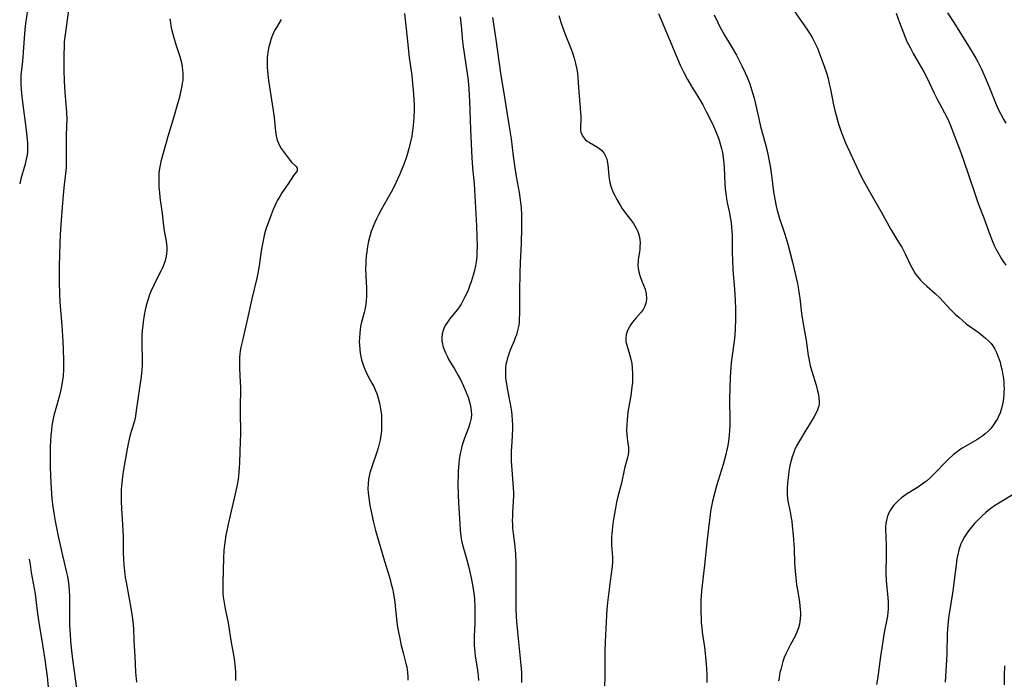
# Model space of a CAD drawing. Units: inches. Extents: x 2103061 to 2108496, y 191569 to 197023.
# Drawn here: x 2103171 to 2103359, y 192715 to 192840 of the extents above; entities that cross this region are included whole.
import ezdxf

# ---------------------------------------------------------------- set-up
doc = ezdxf.new("R2010")
doc.units = ezdxf.units.IN
doc.header["$MEASUREMENT"] = 0
doc.layers.add('c_17_T14S_R20E', color=57, linetype='Continuous')

msp = doc.modelspace()

# ---------------------------------------------------------------- linework, layer by layer
at = {"layer": 'c_17_T14S_R20E', "elevation": 1068}
for points in [[(2103172.83, 192842.2), (2103172.45, 192839.64), (2103172.31, 192838.48), (2103172.18, 192836.84), (2103172.04, 192834.1), (2103171.97, 192833.23), (2103171.88, 192832.45), (2103171.61, 192830.33), (2103171.57, 192829.82), (2103171.55, 192828.94), (2103171.57, 192828.05), (2103171.62, 192827.16), (2103171.7, 192826.31), (2103171.9, 192824.66), (2103172.59, 192819.36), (2103172.73, 192818.2), (2103172.84, 192816.9), (2103172.86, 192816.41), (2103172.86, 192815.82), (2103172.83, 192815.24), (2103172.75, 192814.52), (2103172.61, 192813.81), (2103172.37, 192812.88), (2103171.6, 192810.1), (2103171.36, 192809.13)], [(2103173.19, 192737.68), (2103173.34, 192736.66), (2103173.57, 192735.14), (2103174.29, 192731.12), (2103174.44, 192729.99), (2103174.74, 192727.28), (2103174.98, 192725.64), (2103175.71, 192721.43), (2103176.15, 192718.62), (2103176.36, 192717.17), (2103176.57, 192715.38), (2103177.05, 192710.65)]]:
    msp.add_lwpolyline(points, dxfattribs=at)
at = {"layer": 'c_17_T14S_R20E'}
for points in [[(2103180.67, 192842.17, 1066), (2103179.99, 192837.57, 1066), (2103179.85, 192836.14, 1066), (2103179.81, 192835.34, 1066), (2103179.78, 192833.76, 1066), (2103179.77, 192830.84, 1066), (2103179.82, 192828.66, 1066), (2103179.93, 192826.57, 1066), (2103180.25, 192822.71, 1066), (2103180.3, 192821.4, 1066), (2103180.29, 192820.17, 1066), (2103180.21, 192818.15, 1066), (2103180.19, 192817.04, 1066), (2103180.2, 192813.16, 1066), (2103180.18, 192812.33, 1066), (2103180.13, 192811.56, 1066), (2103180.04, 192810.62, 1066), (2103179.78, 192808.38, 1066), (2103179.64, 192806.96, 1066), (2103179.44, 192804.69, 1066), (2103179.19, 192801.39, 1066), (2103179.07, 192799.46, 1066), (2103179.01, 192797.86, 1066), (2103178.94, 192795.7, 1066), (2103178.9, 192793.42, 1066), (2103178.89, 192790.45, 1066), (2103178.93, 192788.17, 1066), (2103179.02, 192786.63, 1066), (2103179.37, 192782.16, 1066), (2103179.56, 192779.16, 1066), (2103179.62, 192777.7, 1066), (2103179.69, 192775.52, 1066), (2103179.7, 192774.62, 1066), (2103179.68, 192773.73, 1066), (2103179.6, 192772.61, 1066), (2103179.51, 192771.79, 1066), (2103179.39, 192770.97, 1066), (2103179.24, 192770.22, 1066), (2103178.92, 192768.85, 1066), (2103178.23, 192766.4, 1066), (2103177.87, 192765.07, 1066), (2103177.66, 192764.1, 1066), (2103177.5, 192763.15, 1066), (2103177.38, 192762.27, 1066), (2103177.29, 192761.39, 1066), (2103177.2, 192760.1, 1066), (2103177.17, 192759.29, 1066), (2103177.15, 192758.16, 1066), (2103177.14, 192757.06, 1066), (2103177.18, 192755.17, 1066), (2103177.3, 192752.21, 1066), (2103177.42, 192750.16, 1066), (2103177.49, 192749.17, 1066), (2103177.6, 192748.16, 1066), (2103177.83, 192746.47, 1066), (2103178.11, 192744.94, 1066), (2103178.76, 192741.79, 1066), (2103179.56, 192738.13, 1066), (2103180.27, 192735.14, 1066), (2103180.43, 192734.43, 1066), (2103180.58, 192733.57, 1066), (2103180.7, 192732.61, 1066), (2103180.77, 192731.65, 1066), (2103180.82, 192730.65, 1066), (2103180.85, 192729.33, 1066), (2103180.85, 192726.27, 1066), (2103180.86, 192725.17, 1066), (2103180.93, 192723.35, 1066), (2103181.01, 192722.18, 1066), (2103181.14, 192720.8, 1066), (2103181.4, 192718.64, 1066), (2103181.83, 192715.43, 1066), (2103182.31, 192712.07, 1066)], [(2103318.66, 192842.15, 1048), (2103320.51, 192839.4, 1048), (2103321.37, 192838.17, 1048), (2103321.76, 192837.59, 1048), (2103322.13, 192836.99, 1048), (2103322.4, 192836.5, 1048), (2103322.66, 192835.99, 1048), (2103322.91, 192835.47, 1048), (2103323.14, 192834.93, 1048), (2103323.48, 192834.08, 1048), (2103324.42, 192831.5, 1048), (2103324.89, 192830.08, 1048), (2103325.14, 192829.18, 1048), (2103325.38, 192828.19, 1048), (2103325.61, 192827.15, 1048), (2103326.21, 192824.19, 1048), (2103326.45, 192823.12, 1048), (2103326.74, 192821.97, 1048), (2103327.07, 192820.77, 1048), (2103327.56, 192819.24, 1048), (2103327.94, 192818.23, 1048), (2103328.47, 192816.95, 1048), (2103329.28, 192815.15, 1048), (2103330.95, 192811.58, 1048), (2103331.59, 192810.27, 1048), (2103332.12, 192809.25, 1048), (2103333.01, 192807.66, 1048), (2103335.28, 192803.8, 1048), (2103336.73, 192801.14, 1048), (2103337.22, 192800.27, 1048), (2103338.57, 192798.04, 1048), (2103339.15, 192797.06, 1048), (2103339.8, 192795.79, 1048), (2103340.9, 192793.54, 1048), (2103341.39, 192792.64, 1048), (2103341.74, 192792.08, 1048), (2103342.11, 192791.55, 1048), (2103342.46, 192791.12, 1048), (2103342.76, 192790.79, 1048), (2103343.32, 192790.21, 1048), (2103343.92, 192789.65, 1048), (2103345.52, 192788.26, 1048), (2103346.49, 192787.35, 1048), (2103347, 192786.82, 1048), (2103348.52, 192785.17, 1048), (2103349.35, 192784.34, 1048), (2103350.01, 192783.73, 1048), (2103350.71, 192783.11, 1048), (2103351.43, 192782.51, 1048), (2103352.22, 192781.92, 1048), (2103353.88, 192780.75, 1048), (2103354.72, 192780.11, 1048), (2103355.09, 192779.79, 1048), (2103355.64, 192779.27, 1048), (2103356.15, 192778.72, 1048), (2103356.47, 192778.29, 1048), (2103356.86, 192777.68, 1048), (2103357.19, 192777.03, 1048), (2103357.53, 192776.2, 1048), (2103357.87, 192775.18, 1048), (2103358.04, 192774.52, 1048), (2103358.2, 192773.86, 1048), (2103358.35, 192773.13, 1048), (2103358.5, 192772.08, 1048), (2103358.58, 192771.3, 1048), (2103358.61, 192770.73, 1048), (2103358.62, 192770.16, 1048), (2103358.61, 192769.58, 1048), (2103358.58, 192769.01, 1048), (2103358.52, 192768.37, 1048), (2103358.44, 192767.79, 1048), (2103358.34, 192767.22, 1048), (2103358.14, 192766.41, 1048), (2103357.87, 192765.57, 1048), (2103357.53, 192764.76, 1048), (2103357.36, 192764.42, 1048), (2103357.09, 192763.94, 1048), (2103356.62, 192763.25, 1048), (2103356.09, 192762.6, 1048), (2103355.58, 192762.05, 1048), (2103355.03, 192761.55, 1048), (2103354.61, 192761.2, 1048), (2103354.21, 192760.91, 1048), (2103353.44, 192760.42, 1048), (2103351.65, 192759.41, 1048), (2103350.68, 192758.82, 1048), (2103349.94, 192758.32, 1048), (2103348.97, 192757.56, 1048), (2103348.05, 192756.72, 1048), (2103347.46, 192756.14, 1048), (2103345.55, 192754.12, 1048), (2103345.09, 192753.66, 1048), (2103344.48, 192753.1, 1048), (2103343.85, 192752.57, 1048), (2103343.32, 192752.17, 1048), (2103342.78, 192751.79, 1048), (2103342.15, 192751.37, 1048), (2103340.08, 192750.06, 1048), (2103339.54, 192749.69, 1048), (2103339.1, 192749.36, 1048), (2103338.53, 192748.87, 1048), (2103338.08, 192748.44, 1048), (2103337.67, 192747.98, 1048), (2103337.27, 192747.46, 1048), (2103336.92, 192746.92, 1048), (2103336.63, 192746.36, 1048), (2103336.46, 192745.92, 1048), (2103336.3, 192745.35, 1048), (2103336.15, 192744.58, 1048), (2103336.09, 192743.78, 1048), (2103336.07, 192743.2, 1048), (2103336.11, 192742.08, 1048), (2103336.21, 192740.2, 1048), (2103336.22, 192739.23, 1048), (2103336.2, 192737.85, 1048), (2103336.12, 192735.61, 1048), (2103336.12, 192734.86, 1048), (2103336.18, 192733.67, 1048), (2103336.54, 192730.35, 1048), (2103336.59, 192729.64, 1048), (2103336.61, 192728.93, 1048), (2103336.6, 192728.22, 1048), (2103336.54, 192727.59, 1048), (2103336.44, 192726.84, 1048), (2103335.85, 192723.72, 1048), (2103335.52, 192721.65, 1048), (2103335.15, 192719.16, 1048), (2103334.55, 192714.9, 1048), (2103334.38, 192713.83, 1048)], [(2103199.95, 192840.51, 1064), (2103200.04, 192839.87, 1064), (2103200.14, 192839.23, 1064), (2103200.27, 192838.6, 1064), (2103200.63, 192837.17, 1064), (2103201.07, 192835.68, 1064), (2103201.74, 192833.55, 1064), (2103202.11, 192832.22, 1064), (2103202.27, 192831.41, 1064), (2103202.36, 192830.77, 1064), (2103202.41, 192830.13, 1064), (2103202.41, 192829.48, 1064), (2103202.37, 192828.83, 1064), (2103202.3, 192828.3, 1064), (2103202.21, 192827.73, 1064), (2103201.97, 192826.55, 1064), (2103201.74, 192825.6, 1064), (2103201.28, 192823.92, 1064), (2103200.7, 192821.9, 1064), (2103199.55, 192818.13, 1064), (2103199.1, 192816.56, 1064), (2103198.24, 192813.38, 1064), (2103198.09, 192812.71, 1064), (2103197.96, 192812.05, 1064), (2103197.85, 192811.16, 1064), (2103197.81, 192810.59, 1064), (2103197.8, 192810.02, 1064), (2103197.81, 192809.15, 1064), (2103197.85, 192808.43, 1064), (2103197.94, 192807.49, 1064), (2103198.05, 192806.56, 1064), (2103198.45, 192803.46, 1064), (2103198.69, 192801.14, 1064), (2103198.84, 192800.16, 1064), (2103199.23, 192798.24, 1064), (2103199.31, 192797.67, 1064), (2103199.35, 192797.08, 1064), (2103199.35, 192796.43, 1064), (2103199.29, 192795.79, 1064), (2103199.15, 192794.96, 1064), (2103198.99, 192794.34, 1064), (2103198.72, 192793.57, 1064), (2103198.48, 192793.03, 1064), (2103198.22, 192792.49, 1064), (2103197.47, 192791.07, 1064), (2103196.86, 192789.86, 1064), (2103196.31, 192788.63, 1064), (2103196.08, 192788.03, 1064), (2103195.79, 192787.19, 1064), (2103195.45, 192785.96, 1064), (2103195.26, 192785.14, 1064), (2103195.06, 192784.17, 1064), (2103194.85, 192782.85, 1064), (2103194.76, 192782.16, 1064), (2103194.67, 192781.27, 1064), (2103194.6, 192780.17, 1064), (2103194.58, 192779.18, 1064), (2103194.59, 192778.24, 1064), (2103194.64, 192776.17, 1064), (2103194.63, 192774.65, 1064), (2103194.59, 192773.71, 1064), (2103194.47, 192772.48, 1064), (2103193.54, 192765.98, 1064), (2103193.36, 192764.89, 1064), (2103193.24, 192764.31, 1064), (2103193, 192763.38, 1064), (2103192.4, 192761.38, 1064), (2103192.2, 192760.55, 1064), (2103192, 192759.63, 1064), (2103191.83, 192758.7, 1064), (2103191.07, 192754.42, 1064), (2103190.84, 192752.88, 1064), (2103190.76, 192752.15, 1064), (2103190.68, 192751.04, 1064), (2103190.64, 192749.73, 1064), (2103190.65, 192748.59, 1064), (2103190.7, 192747.44, 1064), (2103190.98, 192743.15, 1064), (2103191.02, 192741.93, 1064), (2103191.07, 192738.77, 1064), (2103191.1, 192737.87, 1064), (2103191.18, 192736.51, 1064), (2103191.28, 192735.5, 1064), (2103191.45, 192734.23, 1064), (2103191.6, 192733.33, 1064), (2103192.21, 192730.15, 1064), (2103192.53, 192728.39, 1064), (2103192.77, 192726.81, 1064), (2103192.88, 192725.84, 1064), (2103192.99, 192724.46, 1064), (2103193.09, 192722.17, 1064), (2103193.27, 192719.16, 1064), (2103193.41, 192716.18, 1064), (2103193.58, 192714.28, 1064)], [(2103221.1, 192840.41, 1062), (2103220.19, 192838.91, 1062), (2103219.86, 192838.29, 1062), (2103219.48, 192837.45, 1062), (2103219.16, 192836.58, 1062), (2103218.99, 192836.04, 1062), (2103218.78, 192835.22, 1062), (2103218.59, 192834.22, 1062), (2103218.52, 192833.67, 1062), (2103218.47, 192833.13, 1062), (2103218.44, 192832.04, 1062), (2103218.46, 192831.28, 1062), (2103218.49, 192830.72, 1062), (2103218.63, 192829.32, 1062), (2103218.88, 192827.58, 1062), (2103219.41, 192824.31, 1062), (2103219.59, 192823.08, 1062), (2103219.76, 192821.73, 1062), (2103220.01, 192819.11, 1062), (2103220.14, 192818.29, 1062), (2103220.36, 192817.45, 1062), (2103220.57, 192816.87, 1062), (2103220.83, 192816.33, 1062), (2103221.13, 192815.85, 1062), (2103222.79, 192813.59, 1062), (2103223.08, 192813.26, 1062), (2103223.94, 192812.46, 1062), (2103224.14, 192812.1, 1062), (2103224.12, 192811.64, 1062), (2103223.94, 192811.33, 1062), (2103223.43, 192810.73, 1062), (2103222.44, 192809.13, 1062), (2103221.25, 192807.4, 1062), (2103220.83, 192806.73, 1062), (2103220.43, 192806.03, 1062), (2103220.22, 192805.62, 1062), (2103219.89, 192804.93, 1062), (2103219.58, 192804.23, 1062), (2103219.18, 192803.24, 1062), (2103218.74, 192802.05, 1062), (2103218.28, 192800.72, 1062), (2103217.95, 192799.59, 1062), (2103217.8, 192799, 1062), (2103217.52, 192797.7, 1062), (2103217.31, 192796.4, 1062), (2103216.89, 192793.55, 1062), (2103216.64, 192792.16, 1062), (2103216.45, 192791.21, 1062), (2103215.53, 192787.22, 1062), (2103214.59, 192782.91, 1062), (2103214.2, 192781.26, 1062), (2103213.72, 192779.35, 1062), (2103213.44, 192778.05, 1062), (2103213.32, 192777.37, 1062), (2103213.23, 192776.69, 1062), (2103213.18, 192776.13, 1062), (2103213.15, 192775.49, 1062), (2103213.15, 192774.78, 1062), (2103213.17, 192774.07, 1062), (2103213.32, 192771.38, 1062), (2103213.35, 192770.46, 1062), (2103213.34, 192769.31, 1062), (2103213.29, 192767.44, 1062), (2103213.28, 192766.05, 1062), (2103213.37, 192761.4, 1062), (2103213.33, 192760.16, 1062), (2103213.24, 192758.14, 1062), (2103213.18, 192756.02, 1062), (2103213.14, 192755.16, 1062), (2103213.07, 192754.3, 1062), (2103212.97, 192753.43, 1062), (2103212.84, 192752.57, 1062), (2103212.65, 192751.52, 1062), (2103212.36, 192750.16, 1062), (2103211.02, 192744.38, 1062), (2103210.81, 192743.44, 1062), (2103210.58, 192742.25, 1062), (2103210.43, 192741.34, 1062), (2103210.32, 192740.42, 1062), (2103210.22, 192739.4, 1062), (2103210.14, 192737.91, 1062), (2103209.99, 192733.21, 1062), (2103209.99, 192731.87, 1062), (2103210.02, 192731.19, 1062), (2103210.08, 192730.54, 1062), (2103210.18, 192729.77, 1062), (2103210.45, 192728.24, 1062), (2103210.94, 192725.92, 1062), (2103211.09, 192725.12, 1062), (2103211.54, 192722.2, 1062), (2103212.1, 192719.12, 1062), (2103212.22, 192718.23, 1062), (2103212.29, 192717.62, 1062), (2103212.35, 192717.01, 1062), (2103212.4, 192716.15, 1062), (2103212.42, 192714.64, 1062)], [(2103244.54, 192841.54, 1060), (2103245.08, 192836.86, 1060), (2103245.44, 192833.19, 1060), (2103245.93, 192829.73, 1060), (2103246.11, 192828.18, 1060), (2103246.23, 192826.93, 1060), (2103246.35, 192825.27, 1060), (2103246.39, 192824.15, 1060), (2103246.39, 192823.17, 1060), (2103246.34, 192821.78, 1060), (2103246.21, 192820.18, 1060), (2103246.11, 192819.31, 1060), (2103245.94, 192818.2, 1060), (2103245.66, 192816.89, 1060), (2103245.45, 192816.07, 1060), (2103244.98, 192814.49, 1060), (2103244.43, 192812.83, 1060), (2103243.94, 192811.58, 1060), (2103243.64, 192810.86, 1060), (2103243.31, 192810.14, 1060), (2103242.57, 192808.63, 1060), (2103242.01, 192807.53, 1060), (2103241.3, 192806.22, 1060), (2103240.15, 192804.19, 1060), (2103239.56, 192803.12, 1060), (2103239.22, 192802.47, 1060), (2103238.9, 192801.8, 1060), (2103238.58, 192801.04, 1060), (2103238.22, 192800.06, 1060), (2103237.88, 192798.91, 1060), (2103237.71, 192798.2, 1060), (2103237.52, 192797.19, 1060), (2103237.37, 192796.22, 1060), (2103237.28, 192795.36, 1060), (2103237.21, 192794.5, 1060), (2103237.18, 192793.81, 1060), (2103237.16, 192793.08, 1060), (2103237.18, 192791.62, 1060), (2103237.33, 192789.26, 1060), (2103237.36, 192788.56, 1060), (2103237.35, 192787.72, 1060), (2103237.3, 192786.96, 1060), (2103237.22, 192786.21, 1060), (2103237.03, 192785.13, 1060), (2103236.92, 192784.67, 1060), (2103236.35, 192782.55, 1060), (2103236.22, 192781.98, 1060), (2103236.12, 192781.38, 1060), (2103236.04, 192780.77, 1060), (2103235.98, 192779.78, 1060), (2103235.97, 192779.13, 1060), (2103235.99, 192778.46, 1060), (2103236.05, 192777.63, 1060), (2103236.13, 192776.94, 1060), (2103236.25, 192776.26, 1060), (2103236.38, 192775.67, 1060), (2103236.55, 192775.08, 1060), (2103236.8, 192774.34, 1060), (2103237.18, 192773.44, 1060), (2103237.62, 192772.58, 1060), (2103238.38, 192771.21, 1060), (2103238.71, 192770.58, 1060), (2103239.01, 192769.93, 1060), (2103239.29, 192769.23, 1060), (2103239.58, 192768.33, 1060), (2103239.82, 192767.4, 1060), (2103239.89, 192767.09, 1060), (2103240.07, 192765.96, 1060), (2103240.16, 192765.08, 1060), (2103240.21, 192764.15, 1060), (2103240.22, 192763.18, 1060), (2103240.17, 192762.21, 1060), (2103240.06, 192761.25, 1060), (2103239.91, 192760.42, 1060), (2103239.74, 192759.66, 1060), (2103239.53, 192758.9, 1060), (2103239.34, 192758.25, 1060), (2103239.09, 192757.49, 1060), (2103238.51, 192755.86, 1060), (2103238.13, 192754.69, 1060), (2103237.98, 192754.11, 1060), (2103237.84, 192753.52, 1060), (2103237.74, 192752.95, 1060), (2103237.65, 192752.12, 1060), (2103237.62, 192751.09, 1060), (2103237.66, 192750.31, 1060), (2103237.76, 192749.37, 1060), (2103237.82, 192748.9, 1060), (2103237.98, 192747.95, 1060), (2103238.34, 192746.18, 1060), (2103238.63, 192744.93, 1060), (2103239.07, 192743.19, 1060), (2103239.37, 192742.06, 1060), (2103240.01, 192739.91, 1060), (2103240.73, 192737.34, 1060), (2103241.76, 192734.07, 1060), (2103242.06, 192732.96, 1060), (2103242.26, 192732.11, 1060), (2103242.46, 192731.13, 1060), (2103242.71, 192729.55, 1060), (2103242.88, 192728.15, 1060), (2103243.12, 192725.74, 1060), (2103243.26, 192724.74, 1060), (2103243.41, 192723.83, 1060), (2103243.59, 192722.93, 1060), (2103243.96, 192721.25, 1060), (2103244.29, 192719.91, 1060), (2103244.85, 192717.82, 1060), (2103244.98, 192717.23, 1060), (2103245.08, 192716.68, 1060), (2103245.15, 192716.12, 1060), (2103245.2, 192715.31, 1060), (2103245.19, 192714.69, 1060)], [(2103255.13, 192840.91, 1058), (2103255.32, 192839.18, 1058), (2103255.6, 192836.22, 1058), (2103255.72, 192835.21, 1058), (2103255.95, 192833.59, 1058), (2103256.5, 192830.14, 1058), (2103256.67, 192828.8, 1058), (2103256.82, 192827.16, 1058), (2103256.96, 192824.88, 1058), (2103257.13, 192819.49, 1058), (2103257.38, 192814.08, 1058), (2103257.51, 192812.19, 1058), (2103257.83, 192809.13, 1058), (2103257.91, 192808.02, 1058), (2103258.27, 192801.13, 1058), (2103258.34, 192799.1, 1058), (2103258.36, 192797.07, 1058), (2103258.34, 192796.23, 1058), (2103258.3, 192795.27, 1058), (2103258.21, 192794.32, 1058), (2103258.09, 192793.55, 1058), (2103257.9, 192792.66, 1058), (2103257.66, 192791.77, 1058), (2103257.26, 192790.5, 1058), (2103257.02, 192789.85, 1058), (2103256.65, 192788.9, 1058), (2103256.35, 192788.23, 1058), (2103256.01, 192787.49, 1058), (2103255.68, 192786.86, 1058), (2103255.34, 192786.25, 1058), (2103254.97, 192785.66, 1058), (2103254.61, 192785.16, 1058), (2103253.15, 192783.35, 1058), (2103252.73, 192782.79, 1058), (2103252.43, 192782.34, 1058), (2103252.13, 192781.78, 1058), (2103251.92, 192781.24, 1058), (2103251.75, 192780.56, 1058), (2103251.67, 192779.84, 1058), (2103251.69, 192779.22, 1058), (2103251.77, 192778.73, 1058), (2103251.89, 192778.23, 1058), (2103252.1, 192777.59, 1058), (2103252.36, 192776.96, 1058), (2103252.72, 192776.21, 1058), (2103253.03, 192775.65, 1058), (2103254.15, 192773.78, 1058), (2103254.78, 192772.69, 1058), (2103255.19, 192771.91, 1058), (2103255.81, 192770.61, 1058), (2103256.22, 192769.63, 1058), (2103256.44, 192769.08, 1058), (2103256.65, 192768.52, 1058), (2103256.88, 192767.83, 1058), (2103257.07, 192767.14, 1058), (2103257.2, 192766.47, 1058), (2103257.27, 192765.85, 1058), (2103257.29, 192765.24, 1058), (2103257.24, 192764.51, 1058), (2103257.02, 192763.54, 1058), (2103256.73, 192762.7, 1058), (2103256, 192760.75, 1058), (2103255.68, 192759.81, 1058), (2103255.49, 192759.19, 1058), (2103255.33, 192758.56, 1058), (2103255.22, 192758.09, 1058), (2103255.09, 192757.44, 1058), (2103254.97, 192756.67, 1058), (2103254.89, 192755.89, 1058), (2103254.79, 192754.47, 1058), (2103254.76, 192753.65, 1058), (2103254.74, 192752.18, 1058), (2103254.76, 192749.84, 1058), (2103254.81, 192748.51, 1058), (2103255.07, 192744.38, 1058), (2103255.16, 192743.2, 1058), (2103255.31, 192742.03, 1058), (2103255.44, 192741.23, 1058), (2103255.67, 192740.17, 1058), (2103255.89, 192739.36, 1058), (2103256.4, 192737.59, 1058), (2103256.72, 192736.4, 1058), (2103256.93, 192735.54, 1058), (2103257.25, 192734.15, 1058), (2103257.58, 192732.44, 1058), (2103257.71, 192731.6, 1058), (2103257.8, 192730.8, 1058), (2103257.86, 192730.07, 1058), (2103257.92, 192728.59, 1058), (2103257.94, 192727, 1058), (2103257.92, 192725.56, 1058), (2103257.83, 192722.98, 1058), (2103257.83, 192722.18, 1058), (2103257.85, 192721.33, 1058), (2103257.94, 192720.02, 1058), (2103258.03, 192719.25, 1058), (2103258.41, 192717, 1058), (2103258.54, 192716.09, 1058), (2103258.59, 192715.57, 1058), (2103258.65, 192714.62, 1058)], [(2103261.33, 192840.78, 1056), (2103261.91, 192836.62, 1056), (2103262.86, 192830.18, 1056), (2103263.62, 192825.56, 1056), (2103264.62, 192819.22, 1056), (2103264.83, 192817.67, 1056), (2103265.24, 192814.42, 1056), (2103265.56, 192812.18, 1056), (2103265.84, 192810.5, 1056), (2103266.39, 192807.49, 1056), (2103266.6, 192806.12, 1056), (2103266.66, 192805.57, 1056), (2103266.75, 192804.61, 1056), (2103266.82, 192803.15, 1056), (2103266.83, 192801.7, 1056), (2103266.83, 192800.76, 1056), (2103266.74, 192797.8, 1056), (2103266.56, 192794.15, 1056), (2103266.48, 192792.15, 1056), (2103266.42, 192788.7, 1056), (2103266.43, 192784.29, 1056), (2103266.41, 192783.53, 1056), (2103266.35, 192782.77, 1056), (2103266.29, 192782.25, 1056), (2103266.15, 192781.5, 1056), (2103266.01, 192780.94, 1056), (2103265.85, 192780.39, 1056), (2103265.65, 192779.83, 1056), (2103265.44, 192779.27, 1056), (2103264.67, 192777.47, 1056), (2103264.49, 192777, 1056), (2103264.32, 192776.53, 1056), (2103264.16, 192776.01, 1056), (2103263.96, 192775.2, 1056), (2103263.87, 192774.73, 1056), (2103263.81, 192774.26, 1056), (2103263.76, 192773.72, 1056), (2103263.75, 192773.16, 1056), (2103263.8, 192772.22, 1056), (2103263.9, 192771.44, 1056), (2103264.11, 192770.16, 1056), (2103264.63, 192767.56, 1056), (2103264.81, 192766.55, 1056), (2103264.91, 192765.82, 1056), (2103265, 192765.09, 1056), (2103265.07, 192764.16, 1056), (2103265.1, 192763.18, 1056), (2103265.09, 192762.57, 1056), (2103265.03, 192761.18, 1056), (2103264.9, 192759.05, 1056), (2103264.87, 192758.3, 1056), (2103264.86, 192757.17, 1056), (2103264.88, 192756.33, 1056), (2103264.92, 192755.5, 1056), (2103265.18, 192752.17, 1056), (2103265.28, 192750.35, 1056), (2103265.29, 192749.77, 1056), (2103265.27, 192748.68, 1056), (2103265.12, 192746.58, 1056), (2103265.09, 192745.81, 1056), (2103265.08, 192745.09, 1056), (2103265.1, 192744.36, 1056), (2103265.14, 192743.63, 1056), (2103265.24, 192742.56, 1056), (2103265.47, 192740.68, 1056), (2103265.59, 192739.44, 1056), (2103265.67, 192738.58, 1056), (2103265.74, 192737.16, 1056), (2103265.77, 192735.59, 1056), (2103265.74, 192729.41, 1056), (2103265.77, 192728.17, 1056), (2103265.83, 192726.86, 1056), (2103265.9, 192725.83, 1056), (2103266.01, 192724.49, 1056), (2103266.72, 192717.52, 1056), (2103266.81, 192716.16, 1056), (2103266.85, 192715.01, 1056), (2103266.84, 192714.24, 1056)], [(2103273.91, 192841.16, 1054), (2103274.3, 192839.89, 1054), (2103274.79, 192838.46, 1054), (2103275.08, 192837.72, 1054), (2103276.12, 192835.1, 1054), (2103276.51, 192834.06, 1054), (2103276.86, 192833.02, 1054), (2103277, 192832.53, 1054), (2103277.12, 192832.03, 1054), (2103277.29, 192831.24, 1054), (2103277.39, 192830.66, 1054), (2103277.54, 192829.49, 1054), (2103277.63, 192828.38, 1054), (2103277.81, 192825.81, 1054), (2103278, 192823.63, 1054), (2103278.08, 192822.61, 1054), (2103278.1, 192822.11, 1054), (2103278.1, 192821.37, 1054), (2103278.05, 192820.02, 1054), (2103278.08, 192819.36, 1054), (2103278.14, 192818.98, 1054), (2103278.25, 192818.63, 1054), (2103278.54, 192818.07, 1054), (2103278.96, 192817.59, 1054), (2103279.33, 192817.28, 1054), (2103279.75, 192817, 1054), (2103281.29, 192816.12, 1054), (2103281.75, 192815.79, 1054), (2103282.04, 192815.53, 1054), (2103282.31, 192815.24, 1054), (2103282.56, 192814.91, 1054), (2103282.77, 192814.55, 1054), (2103282.97, 192814.05, 1054), (2103283.12, 192813.52, 1054), (2103283.27, 192812.67, 1054), (2103283.33, 192812.11, 1054), (2103283.46, 192810.53, 1054), (2103283.56, 192809.79, 1054), (2103283.64, 192809.34, 1054), (2103283.88, 192808.48, 1054), (2103284.21, 192807.64, 1054), (2103284.57, 192806.9, 1054), (2103284.96, 192806.17, 1054), (2103285.57, 192805.1, 1054), (2103285.93, 192804.53, 1054), (2103286.3, 192803.97, 1054), (2103286.61, 192803.55, 1054), (2103287.57, 192802.32, 1054), (2103288.12, 192801.57, 1054), (2103288.39, 192801.15, 1054), (2103288.64, 192800.72, 1054), (2103288.85, 192800.29, 1054), (2103289.03, 192799.85, 1054), (2103289.21, 192799.21, 1054), (2103289.32, 192798.56, 1054), (2103289.37, 192797.89, 1054), (2103289.36, 192797.23, 1054), (2103289.32, 192796.71, 1054), (2103289.26, 192796.19, 1054), (2103289.05, 192794.73, 1054), (2103289, 192794.33, 1054), (2103288.98, 192793.68, 1054), (2103289.02, 192793.04, 1054), (2103289.12, 192792.41, 1054), (2103289.31, 192791.67, 1054), (2103289.71, 192790.61, 1054), (2103290.04, 192789.83, 1054), (2103290.32, 192789.09, 1054), (2103290.54, 192788.22, 1054), (2103290.61, 192787.3, 1054), (2103290.53, 192786.62, 1054), (2103290.29, 192785.84, 1054), (2103289.94, 192785.21, 1054), (2103289.57, 192784.72, 1054), (2103288.59, 192783.6, 1054), (2103287.94, 192782.81, 1054), (2103287.62, 192782.37, 1054), (2103287.34, 192781.92, 1054), (2103287, 192781.23, 1054), (2103286.76, 192780.47, 1054), (2103286.66, 192779.71, 1054), (2103286.66, 192779.42, 1054), (2103286.7, 192779.14, 1054), (2103286.86, 192778.43, 1054), (2103287.39, 192776.72, 1054), (2103287.64, 192775.75, 1054), (2103287.79, 192774.93, 1054), (2103287.89, 192774.09, 1054), (2103287.95, 192773.06, 1054), (2103287.95, 192772.2, 1054), (2103287.91, 192771.34, 1054), (2103287.83, 192770.48, 1054), (2103287.6, 192768.8, 1054), (2103287.2, 192766.42, 1054), (2103287.08, 192765.64, 1054), (2103286.91, 192764.2, 1054), (2103286.84, 192763.2, 1054), (2103286.82, 192762.35, 1054), (2103286.85, 192761.39, 1054), (2103286.9, 192760.77, 1054), (2103286.98, 192760.18, 1054), (2103287.16, 192758.95, 1054), (2103287.19, 192758.16, 1054), (2103287.11, 192757.55, 1054), (2103286.98, 192757.03, 1054), (2103286.44, 192754.94, 1054), (2103285.82, 192752.2, 1054), (2103285.16, 192749.61, 1054), (2103284.92, 192748.55, 1054), (2103284.63, 192747.03, 1054), (2103284.4, 192745.62, 1054), (2103284.22, 192744.47, 1054), (2103284.06, 192743.18, 1054), (2103283.97, 192741.9, 1054), (2103283.95, 192740.86, 1054), (2103283.96, 192740.28, 1054), (2103284.01, 192739.6, 1054), (2103284.13, 192738.06, 1054), (2103284.15, 192737.17, 1054), (2103284.08, 192736.28, 1054), (2103283.69, 192733.53, 1054), (2103283.2, 192729.49, 1054), (2103283.06, 192728.15, 1054), (2103282.98, 192727.08, 1054), (2103282.73, 192721.96, 1054), (2103282.69, 192720.26, 1054), (2103282.65, 192715.11, 1054), (2103282.59, 192713.58, 1054)], [(2103292.86, 192841.52, 1052), (2103294.94, 192836.74, 1052), (2103297.03, 192831.74, 1052), (2103297.68, 192830.33, 1052), (2103298.38, 192829.02, 1052), (2103299.09, 192827.8, 1052), (2103300.66, 192825.23, 1052), (2103301.29, 192824.15, 1052), (2103302.03, 192822.8, 1052), (2103302.62, 192821.67, 1052), (2103303.36, 192820.14, 1052), (2103303.94, 192818.76, 1052), (2103304.19, 192818.12, 1052), (2103304.42, 192817.45, 1052), (2103304.63, 192816.77, 1052), (2103304.88, 192815.84, 1052), (2103305.05, 192815.11, 1052), (2103305.21, 192814.13, 1052), (2103305.34, 192813.06, 1052), (2103305.4, 192812.17, 1052), (2103305.53, 192809.19, 1052), (2103305.6, 192808.11, 1052), (2103305.68, 192807.3, 1052), (2103305.83, 192806.26, 1052), (2103305.97, 192805.5, 1052), (2103306.32, 192803.89, 1052), (2103306.54, 192802.76, 1052), (2103306.69, 192801.8, 1052), (2103306.8, 192800.82, 1052), (2103306.85, 192800.15, 1052), (2103306.88, 192799.44, 1052), (2103306.91, 192796.06, 1052), (2103306.95, 192794.56, 1052), (2103307.05, 192792.74, 1052), (2103307.32, 192789.1, 1052), (2103307.45, 192787.09, 1052), (2103307.53, 192785.17, 1052), (2103307.54, 192783.34, 1052), (2103307.49, 192781.57, 1052), (2103307.41, 192780.34, 1052), (2103307.29, 192779.21, 1052), (2103306.82, 192776.02, 1052), (2103306.72, 192775.1, 1052), (2103306.64, 192774.18, 1052), (2103306.52, 192772.34, 1052), (2103306.43, 192770.2, 1052), (2103306.39, 192768.3, 1052), (2103306.4, 192767.17, 1052), (2103306.46, 192765.06, 1052), (2103306.47, 192763.95, 1052), (2103306.46, 192763.07, 1052), (2103306.42, 192762.2, 1052), (2103306.35, 192761.33, 1052), (2103306.21, 192760.15, 1052), (2103306.07, 192759.33, 1052), (2103305.91, 192758.52, 1052), (2103305.7, 192757.62, 1052), (2103305.18, 192755.71, 1052), (2103303.95, 192751.68, 1052), (2103303.53, 192750.18, 1052), (2103303.17, 192748.72, 1052), (2103302.98, 192747.8, 1052), (2103302.81, 192746.87, 1052), (2103302.69, 192746.15, 1052), (2103302.5, 192744.71, 1052), (2103302.12, 192741.45, 1052), (2103301.65, 192736.56, 1052), (2103301.08, 192731.65, 1052), (2103301, 192730.68, 1052), (2103300.95, 192729.95, 1052), (2103300.92, 192728.49, 1052), (2103300.92, 192727.75, 1052), (2103300.98, 192726.31, 1052), (2103301.03, 192725.59, 1052), (2103301.12, 192724.61, 1052), (2103301.22, 192723.82, 1052), (2103301.61, 192720.93, 1052), (2103301.82, 192719.13, 1052), (2103301.96, 192717.68, 1052), (2103302.02, 192716.89, 1052), (2103302.09, 192715.61, 1052), (2103302.11, 192715.05, 1052), (2103302.1, 192714.25, 1052)], [(2103303.47, 192841.29, 1050), (2103304.16, 192839.84, 1050), (2103304.46, 192839.25, 1050), (2103304.83, 192838.56, 1050), (2103305.47, 192837.43, 1050), (2103306.93, 192834.99, 1050), (2103307.7, 192833.65, 1050), (2103308.45, 192832.23, 1050), (2103308.77, 192831.58, 1050), (2103309.38, 192830.28, 1050), (2103309.76, 192829.41, 1050), (2103310.26, 192828.14, 1050), (2103310.61, 192827.09, 1050), (2103310.8, 192826.45, 1050), (2103311.06, 192825.42, 1050), (2103312.01, 192821.23, 1050), (2103312.32, 192820.05, 1050), (2103313.19, 192816.86, 1050), (2103313.48, 192815.67, 1050), (2103313.76, 192814.44, 1050), (2103314.09, 192812.82, 1050), (2103314.2, 192812.12, 1050), (2103314.32, 192811.26, 1050), (2103314.56, 192809.17, 1050), (2103314.77, 192807.61, 1050), (2103315, 192806.2, 1050), (2103315.27, 192804.9, 1050), (2103315.47, 192804.07, 1050), (2103315.7, 192803.26, 1050), (2103315.92, 192802.56, 1050), (2103316.93, 192799.54, 1050), (2103317.48, 192797.63, 1050), (2103318.35, 192794.22, 1050), (2103319.3, 192790.18, 1050), (2103319.46, 192789.39, 1050), (2103319.67, 192788.12, 1050), (2103319.77, 192787.4, 1050), (2103320.09, 192784.48, 1050), (2103320.32, 192782.86, 1050), (2103320.97, 192779.29, 1050), (2103321.38, 192776.47, 1050), (2103321.48, 192775.88, 1050), (2103321.77, 192774.53, 1050), (2103322.04, 192773.48, 1050), (2103322.87, 192770.81, 1050), (2103323.16, 192769.75, 1050), (2103323.27, 192769.3, 1050), (2103323.42, 192768.47, 1050), (2103323.46, 192767.66, 1050), (2103323.44, 192767.28, 1050), (2103323.38, 192766.91, 1050), (2103323.16, 192766.15, 1050), (2103322.83, 192765.41, 1050), (2103322.46, 192764.74, 1050), (2103322.05, 192764.07, 1050), (2103320.7, 192761.96, 1050), (2103319.88, 192760.57, 1050), (2103319.17, 192759.25, 1050), (2103318.79, 192758.42, 1050), (2103318.62, 192758.02, 1050), (2103318.31, 192757.15, 1050), (2103318.12, 192756.47, 1050), (2103317.95, 192755.79, 1050), (2103317.81, 192755.14, 1050), (2103317.68, 192754.36, 1050), (2103317.59, 192753.73, 1050), (2103317.45, 192752.22, 1050), (2103317.38, 192751.07, 1050), (2103317.37, 192750.54, 1050), (2103317.39, 192749.91, 1050), (2103317.43, 192749.29, 1050), (2103317.5, 192748.72, 1050), (2103317.6, 192748.16, 1050), (2103317.98, 192746.41, 1050), (2103318.09, 192745.83, 1050), (2103318.23, 192744.95, 1050), (2103318.33, 192744.04, 1050), (2103318.49, 192742.26, 1050), (2103318.63, 192740.5, 1050), (2103318.67, 192739.72, 1050), (2103318.77, 192737.01, 1050), (2103318.89, 192735.4, 1050), (2103319, 192734.17, 1050), (2103319.17, 192732.79, 1050), (2103319.3, 192731.85, 1050), (2103319.69, 192729.53, 1050), (2103319.78, 192728.84, 1050), (2103319.85, 192728.14, 1050), (2103319.88, 192727.62, 1050), (2103319.88, 192727.11, 1050), (2103319.85, 192726.39, 1050), (2103319.79, 192725.86, 1050), (2103319.7, 192725.33, 1050), (2103319.52, 192724.63, 1050), (2103319.23, 192723.83, 1050), (2103318.81, 192722.95, 1050), (2103318, 192721.48, 1050), (2103317.4, 192720.32, 1050), (2103317.09, 192719.67, 1050), (2103316.82, 192719, 1050), (2103316.54, 192718.2, 1050), (2103316.32, 192717.45, 1050), (2103316.13, 192716.7, 1050), (2103316, 192716.15, 1050), (2103315.82, 192715.14, 1050), (2103315.73, 192714.52, 1050)], [(2103338.09, 192841.59, 1046), (2103338.71, 192839.87, 1046), (2103339.47, 192837.88, 1046), (2103340.16, 192836.25, 1046), (2103340.74, 192835.06, 1046), (2103341.34, 192833.92, 1046), (2103342.01, 192832.74, 1046), (2103343.34, 192830.47, 1046), (2103343.86, 192829.51, 1046), (2103344.39, 192828.44, 1046), (2103345.35, 192826.38, 1046), (2103345.85, 192825.37, 1046), (2103347.78, 192821.68, 1046), (2103348.1, 192821, 1046), (2103348.43, 192820.25, 1046), (2103349.79, 192816.77, 1046), (2103350.41, 192815.12, 1046), (2103351.71, 192811.24, 1046), (2103353.19, 192806.91, 1046), (2103353.71, 192805.41, 1046), (2103354.76, 192802.64, 1046), (2103355.91, 192799.49, 1046), (2103356.36, 192798.36, 1046), (2103356.84, 192797.26, 1046), (2103357.09, 192796.76, 1046), (2103357.55, 192795.87, 1046), (2103358.16, 192794.85, 1046), (2103358.53, 192794.28, 1046), (2103358.94, 192793.68, 1046)], [(2103347.86, 192841.66, 1044), (2103349.07, 192839.85, 1044), (2103352.52, 192834.33, 1044), (2103353.24, 192833.08, 1044), (2103353.61, 192832.38, 1044), (2103354.34, 192830.93, 1044), (2103355.05, 192829.4, 1044), (2103355.76, 192827.73, 1044), (2103357.14, 192824.24, 1044), (2103357.64, 192823.12, 1044), (2103357.93, 192822.51, 1044), (2103358.59, 192821.29, 1044), (2103358.96, 192820.66, 1044)], [(2103360.33, 192750.03, 1046), (2103357.92, 192748.58, 1046), (2103356.81, 192747.85, 1046), (2103356.13, 192747.36, 1046), (2103355.6, 192746.94, 1046), (2103355.07, 192746.5, 1046), (2103354.46, 192745.96, 1046), (2103353.49, 192745.01, 1046), (2103353.03, 192744.52, 1046), (2103352.43, 192743.82, 1046), (2103351.85, 192743.1, 1046), (2103351.58, 192742.73, 1046), (2103351.08, 192741.96, 1046), (2103350.65, 192741.16, 1046), (2103350.4, 192740.61, 1046), (2103350.19, 192740.04, 1046), (2103350.01, 192739.46, 1046), (2103349.87, 192738.87, 1046), (2103349.66, 192737.78, 1046), (2103349.5, 192736.64, 1046), (2103349.23, 192734.23, 1046), (2103349.02, 192732.6, 1046), (2103348.81, 192731.21, 1046), (2103348.18, 192727.31, 1046), (2103348.07, 192726.54, 1046), (2103347.92, 192725.15, 1046), (2103347.82, 192723.59, 1046), (2103347.71, 192719.74, 1046), (2103347.66, 192718.55, 1046), (2103347.4, 192714.31, 1046)], [(2103358.7, 192717.38, 1044), (2103358.65, 192715.53, 1044), (2103358.66, 192713.79, 1044)]]:
    msp.add_polyline3d(points, dxfattribs=at)

doc.saveas('drawing.dxf')
